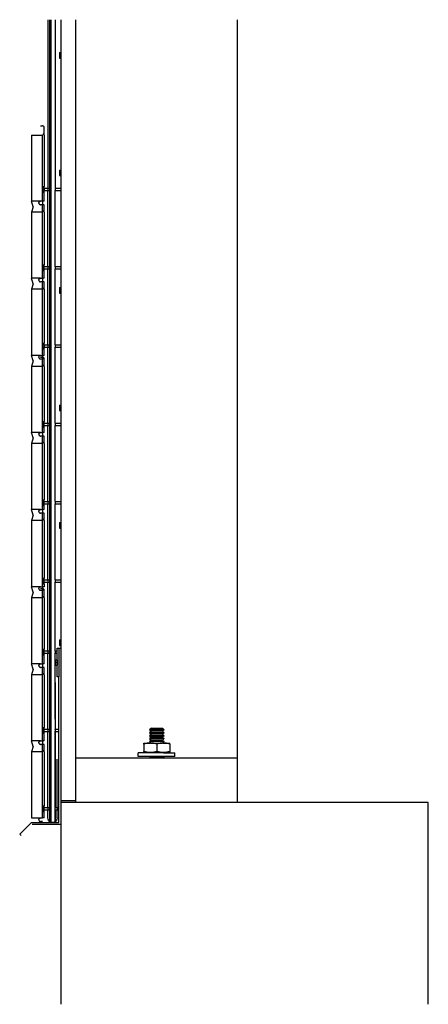
# Model space of a CAD drawing. Extents: x -1 to 12.9, y -16.6 to 16.9.
import ezdxf

# ---------------------------------------------------------------- set-up
doc = ezdxf.new("R2010")
doc.units = 0
doc.header["$MEASUREMENT"] = 0
doc.layers.get('0').update_dxf_attribs({"linetype": 'CONTINUOUS'})

msp = doc.modelspace()

# ---------------------------------------------------------------- linework, layer by layer
for p, q in [((-0.037, 16.893), (-0.037, 11.159)), ((0.025, 11.159), (0.025, 16.893)), ((0.056, 16.893), (0.056, -10.428)), ((0.213, 16.893), (0.213, 11.159)), ((0.4, 16.893), (0.4, 15.774)), ((0.9, 16.893), (0.9, -8.255)), ((6.4, 16.893), (6.4, -8.255)), ((0.353, 15.774), (0.4, 15.774)), ((0.353, 15.774), (0.353, 15.586)), ((0.4, 15.774), (0.4, 15.586)), ((0.353, 15.695), (0.353, 15.68)), ((0.353, 15.695), (0.353, 15.68)), ((0.353, 15.695), (0.353, 15.68)), ((0.353, 15.695), (0.353, 15.68)), ((0.353, 15.695), (0.353, 15.68)), ((0.353, 15.68), (0.353, 15.664)), ((0.353, 15.68), (0.353, 15.664)), ((0.353, 15.68), (0.353, 15.664)), ((0.353, 15.68), (0.353, 15.664)), ((0.353, 15.68), (0.353, 15.664)), ((0.353, 15.586), (0.4, 15.586)), ((0.4, 15.586), (0.4, 11.774)), ((-0.287, 13.277), (-0.225, 13.277)), ((-0.208, 13.275), (-0.225, 13.277)), ((-0.193, 13.268), (-0.208, 13.275)), ((-0.18, 13.258), (-0.193, 13.268)), ((-0.171, 13.245), (-0.18, 13.258)), ((-0.164, 13.23), (-0.171, 13.245)), ((-0.162, 13.214), (-0.164, 13.23)), ((-0.162, 12.964), (-0.162, 13.214)), ((-0.6, 12.964), (-0.6, 10.714)), ((-0.6, 12.964), (-0.225, 12.964)), ((-0.225, 10.714), (-0.225, 12.964)), ((-0.206, 13.008), (-0.162, 12.964)), ((-0.162, 12.964), (-0.162, 11.21)), ((0.353, 11.774), (0.4, 11.774)), ((0.353, 11.774), (0.353, 11.586)), ((0.4, 11.774), (0.4, 11.586)), ((0.353, 11.695), (0.353, 11.68)), ((0.353, 11.695), (0.353, 11.68)), ((0.353, 11.695), (0.353, 11.68)), ((0.353, 11.695), (0.353, 11.68)), ((0.353, 11.695), (0.353, 11.68)), ((0.353, 11.68), (0.353, 11.664)), ((0.353, 11.68), (0.353, 11.664)), ((0.353, 11.68), (0.353, 11.664)), ((0.353, 11.68), (0.353, 11.664)), ((0.353, 11.68), (0.353, 11.664)), ((0.353, 11.586), (0.4, 11.586)), ((0.4, 11.586), (0.4, 11.159)), ((-0.209, 11.21), (-0.162, 11.21)), ((-0.209, 11.022), (-0.209, 11.21)), ((-0.209, 11.131), (-0.209, 11.116)), ((-0.209, 11.131), (-0.209, 11.116)), ((-0.209, 11.131), (-0.209, 11.116)), ((-0.209, 11.116), (-0.209, 11.1)), ((-0.209, 11.116), (-0.209, 11.1)), ((-0.209, 11.116), (-0.209, 11.1)), ((-0.162, 11.159), (-0.162, 11.21)), ((-0.162, 11.159), (-0.037, 11.159)), ((-0.162, 11.159), (-0.162, 11.073)), ((-0.162, 11.073), (-0.037, 11.073)), ((-0.162, 11.022), (-0.162, 11.073)), ((-0.037, 11.159), (0.025, 11.159)), ((-0.037, 11.159), (-0.037, 11.073)), ((-0.037, 8.492), (-0.037, 11.073)), ((-0.037, 11.073), (0.025, 11.073)), ((0.025, 11.073), (0.025, 11.159)), ((0.025, 8.492), (0.025, 11.073)), ((0.213, 11.159), (0.4, 11.159)), ((0.213, 11.159), (0.213, 11.073)), ((0.213, 11.073), (0.4, 11.073)), ((0.213, 8.492), (0.213, 11.073)), ((0.4, 11.159), (0.4, 11.073)), ((0.4, 11.073), (0.4, 8.492)), ((-0.209, 11.022), (-0.162, 11.022)), ((-0.162, 10.714), (-0.162, 11.022)), ((-0.537, 10.527), (-0.6, 10.714)), ((-0.287, 10.714), (-0.6, 10.714)), ((-0.537, 10.527), (-0.6, 10.339)), ((-0.35, 10.652), (-0.348, 10.668)), ((-0.35, 10.652), (-0.348, 10.636)), ((-0.348, 10.668), (-0.341, 10.683)), ((-0.348, 10.636), (-0.341, 10.62)), ((-0.341, 10.683), (-0.331, 10.696)), ((-0.341, 10.62), (-0.331, 10.608)), ((-0.331, 10.696), (-0.318, 10.706)), ((-0.331, 10.608), (-0.318, 10.598)), ((-0.318, 10.706), (-0.303, 10.712)), ((-0.318, 10.598), (-0.303, 10.591)), ((-0.303, 10.712), (-0.287, 10.714)), ((-0.303, 10.591), (-0.287, 10.589)), ((-0.225, 10.714), (-0.287, 10.714)), ((-0.225, 10.589), (-0.287, 10.589)), ((-0.162, 10.714), (-0.225, 10.714)), ((-0.225, 10.714), (-0.225, 10.589)), ((-0.162, 10.589), (-0.225, 10.589)), ((-0.225, 10.339), (-0.225, 10.589)), ((-0.162, 10.339), (-0.162, 10.589)), ((-0.6, 10.339), (-0.6, 8.089)), ((-0.225, 10.339), (-0.6, 10.339)), ((-0.225, 8.089), (-0.225, 10.339)), ((-0.206, 10.383), (-0.162, 10.339)), ((-0.162, 10.339), (-0.162, 8.543)), ((-0.209, 8.543), (-0.162, 8.543)), ((-0.209, 8.355), (-0.209, 8.543)), ((-0.209, 8.465), (-0.209, 8.449)), ((-0.209, 8.465), (-0.209, 8.449)), ((-0.209, 8.465), (-0.209, 8.449)), ((-0.209, 8.449), (-0.209, 8.434)), ((-0.209, 8.449), (-0.209, 8.434)), ((-0.209, 8.449), (-0.209, 8.434)), ((-0.162, 8.492), (-0.162, 8.543)), ((-0.162, 8.492), (-0.037, 8.492)), ((-0.162, 8.406), (-0.162, 8.492)), ((-0.162, 8.406), (-0.037, 8.406)), ((-0.162, 8.355), (-0.162, 8.406)), ((-0.037, 8.492), (0.025, 8.492)), ((-0.037, 8.492), (-0.037, 8.406)), ((-0.037, 5.826), (-0.037, 8.406)), ((-0.037, 8.406), (0.025, 8.406)), ((0.025, 8.406), (0.025, 8.492)), ((0.025, 5.826), (0.025, 8.406)), ((0.213, 8.492), (0.4, 8.492)), ((0.213, 8.492), (0.213, 8.406)), ((0.213, 8.406), (0.4, 8.406)), ((0.213, 5.826), (0.213, 8.406)), ((0.4, 8.492), (0.4, 8.406)), ((0.4, 8.406), (0.4, 7.774)), ((-0.537, 7.902), (-0.6, 8.089)), ((-0.287, 8.089), (-0.6, 8.089)), ((-0.348, 8.043), (-0.341, 8.058)), ((-0.341, 8.058), (-0.331, 8.071)), ((-0.331, 8.071), (-0.318, 8.081)), ((-0.318, 8.081), (-0.303, 8.087)), ((-0.303, 8.087), (-0.287, 8.089)), ((-0.287, 8.089), (-0.225, 8.089)), ((-0.162, 8.089), (-0.225, 8.089)), ((-0.225, 8.089), (-0.225, 7.964)), ((-0.209, 8.355), (-0.162, 8.355)), ((-0.162, 8.089), (-0.162, 8.355)), ((-0.537, 7.902), (-0.6, 7.714)), ((-0.6, 7.714), (-0.6, 5.464)), ((-0.225, 7.714), (-0.6, 7.714)), ((-0.35, 8.027), (-0.348, 8.043)), ((-0.35, 8.027), (-0.348, 8.011)), ((-0.348, 8.011), (-0.341, 7.995)), ((-0.341, 7.995), (-0.331, 7.983)), ((-0.331, 7.983), (-0.318, 7.973)), ((-0.318, 7.973), (-0.303, 7.966)), ((-0.303, 7.966), (-0.287, 7.964)), ((-0.225, 7.964), (-0.287, 7.964)), ((-0.162, 7.964), (-0.225, 7.964)), ((-0.225, 7.714), (-0.225, 7.964)), ((-0.225, 5.464), (-0.225, 7.714)), ((-0.206, 7.758), (-0.162, 7.714)), ((-0.162, 7.714), (-0.162, 7.964)), ((-0.162, 7.714), (-0.162, 5.876)), ((0.353, 7.774), (0.4, 7.774)), ((0.353, 7.774), (0.353, 7.586)), ((0.4, 7.774), (0.4, 7.586)), ((0.353, 7.695), (0.353, 7.68)), ((0.353, 7.695), (0.353, 7.68)), ((0.353, 7.695), (0.353, 7.68)), ((0.353, 7.695), (0.353, 7.68)), ((0.353, 7.695), (0.353, 7.68)), ((0.353, 7.68), (0.353, 7.664)), ((0.353, 7.68), (0.353, 7.664)), ((0.353, 7.68), (0.353, 7.664)), ((0.353, 7.68), (0.353, 7.664)), ((0.353, 7.68), (0.353, 7.664)), ((0.353, 7.586), (0.4, 7.586)), ((0.4, 7.586), (0.4, 5.826)), ((-0.209, 5.876), (-0.162, 5.876)), ((-0.209, 5.689), (-0.209, 5.876)), ((-0.209, 5.798), (-0.209, 5.782)), ((-0.209, 5.798), (-0.209, 5.782)), ((-0.209, 5.798), (-0.209, 5.782)), ((-0.209, 5.782), (-0.209, 5.767)), ((-0.209, 5.782), (-0.209, 5.767)), ((-0.209, 5.782), (-0.209, 5.767)), ((-0.162, 5.826), (-0.162, 5.876)), ((-0.162, 5.826), (-0.037, 5.826)), ((-0.162, 5.826), (-0.162, 5.739)), ((-0.162, 5.739), (-0.037, 5.739)), ((-0.162, 5.689), (-0.162, 5.739)), ((-0.037, 5.826), (0.025, 5.826)), ((-0.037, 5.826), (-0.037, 5.739)), ((-0.037, 3.159), (-0.037, 5.739)), ((-0.037, 5.739), (0.025, 5.739)), ((0.025, 5.739), (0.025, 5.826)), ((0.025, 3.159), (0.025, 5.739)), ((0.213, 5.826), (0.4, 5.826)), ((0.213, 5.826), (0.213, 5.739)), ((0.213, 5.739), (0.4, 5.739)), ((0.213, 3.159), (0.213, 5.739)), ((0.4, 5.826), (0.4, 5.739)), ((0.4, 5.739), (0.4, 3.774)), ((-0.537, 5.277), (-0.6, 5.464)), ((-0.287, 5.464), (-0.6, 5.464)), ((-0.35, 5.402), (-0.348, 5.418)), ((-0.35, 5.402), (-0.348, 5.386)), ((-0.348, 5.418), (-0.341, 5.433)), ((-0.348, 5.386), (-0.341, 5.37)), ((-0.341, 5.433), (-0.331, 5.446)), ((-0.341, 5.37), (-0.331, 5.358)), ((-0.331, 5.446), (-0.318, 5.456)), ((-0.318, 5.456), (-0.303, 5.462)), ((-0.303, 5.462), (-0.287, 5.464)), ((-0.287, 5.464), (-0.225, 5.464)), ((-0.287, 5.402), (-0.225, 5.402)), ((-0.162, 5.464), (-0.225, 5.464)), ((-0.225, 5.464), (-0.225, 5.402)), ((-0.208, 5.4), (-0.225, 5.402)), ((-0.225, 5.402), (-0.225, 5.339)), ((-0.209, 5.689), (-0.162, 5.689)), ((-0.193, 5.393), (-0.208, 5.4)), ((-0.18, 5.383), (-0.193, 5.393)), ((-0.171, 5.37), (-0.18, 5.383)), ((-0.164, 5.355), (-0.171, 5.37)), ((-0.162, 5.464), (-0.162, 5.689)), ((-0.537, 5.277), (-0.6, 5.089)), ((-0.225, 5.089), (-0.6, 5.089)), ((-0.6, 5.089), (-0.6, 2.839)), ((-0.331, 5.358), (-0.318, 5.348)), ((-0.318, 5.348), (-0.303, 5.341)), ((-0.303, 5.341), (-0.287, 5.339)), ((-0.225, 5.339), (-0.287, 5.339)), ((-0.225, 5.089), (-0.225, 5.339)), ((-0.225, 2.839), (-0.225, 5.089)), ((-0.206, 5.133), (-0.162, 5.089)), ((-0.162, 5.339), (-0.164, 5.355)), ((-0.162, 5.089), (-0.162, 5.339)), ((-0.162, 5.089), (-0.162, 3.21)), ((0.353, 3.774), (0.4, 3.774)), ((0.353, 3.774), (0.353, 3.586)), ((0.353, 3.695), (0.353, 3.68)), ((0.353, 3.695), (0.353, 3.68)), ((0.353, 3.695), (0.353, 3.68)), ((0.353, 3.695), (0.353, 3.68)), ((0.353, 3.695), (0.353, 3.68)), ((0.4, 3.774), (0.4, 3.586)), ((0.353, 3.68), (0.353, 3.664)), ((0.353, 3.68), (0.353, 3.664)), ((0.353, 3.68), (0.353, 3.664)), ((0.353, 3.68), (0.353, 3.664)), ((0.353, 3.68), (0.353, 3.664)), ((0.353, 3.586), (0.4, 3.586)), ((0.4, 3.586), (0.4, 3.159)), ((-0.209, 3.21), (-0.162, 3.21)), ((-0.209, 3.022), (-0.209, 3.21)), ((-0.209, 3.131), (-0.209, 3.116)), ((-0.209, 3.131), (-0.209, 3.116)), ((-0.209, 3.131), (-0.209, 3.116)), ((-0.209, 3.131), (-0.209, 3.116)), ((-0.209, 3.131), (-0.209, 3.116)), ((-0.209, 3.116), (-0.209, 3.1)), ((-0.209, 3.116), (-0.209, 3.1)), ((-0.209, 3.116), (-0.209, 3.1)), ((-0.209, 3.116), (-0.209, 3.1)), ((-0.209, 3.116), (-0.209, 3.1)), ((-0.209, 3.022), (-0.162, 3.022)), ((-0.162, 3.159), (-0.162, 3.21)), ((-0.162, 3.159), (-0.037, 3.159)), ((-0.162, 3.073), (-0.162, 3.159)), ((-0.162, 3.073), (-0.037, 3.073)), ((-0.162, 3.022), (-0.162, 3.073)), ((-0.162, 2.839), (-0.162, 3.022)), ((-0.037, 3.159), (0.025, 3.159)), ((-0.037, 3.159), (-0.037, 3.073)), ((-0.037, 0.492), (-0.037, 3.073)), ((-0.037, 3.073), (0.025, 3.073)), ((0.025, 3.073), (0.025, 3.159)), ((0.025, 0.492), (0.025, 3.073)), ((0.213, 3.159), (0.4, 3.159)), ((0.213, 3.159), (0.213, 3.073)), ((0.213, 3.073), (0.4, 3.073)), ((0.213, 0.492), (0.213, 3.073)), ((0.4, 3.159), (0.4, 3.073)), ((0.4, 3.073), (0.4, 0.492)), ((-0.537, 2.652), (-0.6, 2.839)), ((-0.287, 2.839), (-0.6, 2.839)), ((-0.35, 2.777), (-0.348, 2.793)), ((-0.35, 2.777), (-0.348, 2.761)), ((-0.348, 2.793), (-0.341, 2.808)), ((-0.348, 2.761), (-0.341, 2.745)), ((-0.341, 2.808), (-0.331, 2.821)), ((-0.341, 2.745), (-0.331, 2.733)), ((-0.331, 2.821), (-0.318, 2.831)), ((-0.331, 2.733), (-0.318, 2.723)), ((-0.318, 2.831), (-0.303, 2.837)), ((-0.318, 2.723), (-0.303, 2.716)), ((-0.303, 2.837), (-0.287, 2.839)), ((-0.303, 2.716), (-0.287, 2.714)), ((-0.287, 2.839), (-0.225, 2.839)), ((-0.225, 2.714), (-0.287, 2.714)), ((-0.162, 2.839), (-0.225, 2.839)), ((-0.225, 2.839), (-0.225, 2.714)), ((-0.162, 2.714), (-0.225, 2.714)), ((-0.225, 2.464), (-0.225, 2.714)), ((-0.162, 2.464), (-0.162, 2.714)), ((-0.537, 2.652), (-0.6, 2.464)), ((-0.6, 2.464), (-0.6, 0.214)), ((-0.225, 2.464), (-0.6, 2.464)), ((-0.225, 0.214), (-0.225, 2.464)), ((-0.206, 2.508), (-0.162, 2.464)), ((-0.162, 2.464), (-0.162, 0.543)), ((-0.209, 0.543), (-0.162, 0.543)), ((-0.209, 0.355), (-0.209, 0.543)), ((-0.209, 0.465), (-0.209, 0.449)), ((-0.209, 0.465), (-0.209, 0.449)), ((-0.209, 0.465), (-0.209, 0.449)), ((-0.209, 0.465), (-0.209, 0.449)), ((-0.209, 0.465), (-0.209, 0.449)), ((-0.209, 0.449), (-0.209, 0.434)), ((-0.209, 0.449), (-0.209, 0.434)), ((-0.209, 0.449), (-0.209, 0.434)), ((-0.209, 0.449), (-0.209, 0.434)), ((-0.209, 0.449), (-0.209, 0.434)), ((-0.209, 0.355), (-0.162, 0.355)), ((-0.162, 0.492), (-0.162, 0.543)), ((-0.162, 0.492), (-0.037, 0.492)), ((-0.162, 0.406), (-0.162, 0.492)), ((-0.162, 0.406), (-0.037, 0.406)), ((-0.162, 0.355), (-0.162, 0.406)), ((-0.162, 0.214), (-0.162, 0.355)), ((-0.037, 0.492), (0.025, 0.492)), ((-0.037, 0.492), (-0.037, 0.406)), ((-0.037, -2.174), (-0.037, 0.406)), ((-0.037, 0.406), (0.025, 0.406)), ((0.025, 0.406), (0.025, 0.492)), ((0.025, -2.174), (0.025, 0.406)), ((0.213, 0.492), (0.4, 0.492)), ((0.213, 0.492), (0.213, 0.406)), ((0.213, 0.406), (0.4, 0.406)), ((0.213, -2.174), (0.213, 0.406)), ((0.4, 0.492), (0.4, 0.406)), ((0.4, 0.406), (0.4, -0.226)), ((-0.537, 0.027), (-0.6, 0.214)), ((-0.287, 0.214), (-0.6, 0.214)), ((-0.537, 0.027), (-0.6, -0.161)), ((-0.35, 0.152), (-0.348, 0.168)), ((-0.35, 0.152), (-0.348, 0.136)), ((-0.348, 0.168), (-0.341, 0.183)), ((-0.348, 0.136), (-0.341, 0.12)), ((-0.341, 0.183), (-0.331, 0.196)), ((-0.341, 0.12), (-0.331, 0.108)), ((-0.331, 0.196), (-0.318, 0.206)), ((-0.331, 0.108), (-0.318, 0.098)), ((-0.318, 0.206), (-0.303, 0.212)), ((-0.318, 0.098), (-0.303, 0.091)), ((-0.303, 0.212), (-0.287, 0.214)), ((-0.303, 0.091), (-0.287, 0.089)), ((-0.287, 0.214), (-0.225, 0.214)), ((-0.225, 0.089), (-0.287, 0.089)), ((-0.162, 0.214), (-0.225, 0.214)), ((-0.225, 0.214), (-0.225, 0.089)), ((-0.162, 0.089), (-0.225, 0.089)), ((-0.225, -0.161), (-0.225, 0.089)), ((-0.162, -0.161), (-0.162, 0.089)), ((-0.6, -0.161), (-0.6, -2.411)), ((-0.225, -0.161), (-0.6, -0.161)), ((-0.225, -2.411), (-0.225, -0.161)), ((-0.206, -0.117), (-0.162, -0.161)), ((-0.162, -0.161), (-0.162, -2.124)), ((0.353, -0.226), (0.4, -0.226)), ((0.353, -0.226), (0.353, -0.414)), ((0.353, -0.305), (0.353, -0.32)), ((0.353, -0.305), (0.353, -0.32)), ((0.353, -0.305), (0.353, -0.32)), ((0.353, -0.305), (0.353, -0.32)), ((0.353, -0.305), (0.353, -0.32)), ((0.353, -0.32), (0.353, -0.336)), ((0.353, -0.32), (0.353, -0.336)), ((0.353, -0.32), (0.353, -0.336)), ((0.353, -0.32), (0.353, -0.336)), ((0.353, -0.32), (0.353, -0.336)), ((0.4, -0.226), (0.4, -0.414)), ((0.353, -0.414), (0.4, -0.414)), ((0.4, -0.414), (0.4, -2.174)), ((-0.209, -2.124), (-0.162, -2.124)), ((-0.209, -2.311), (-0.209, -2.124)), ((-0.209, -2.202), (-0.209, -2.218)), ((-0.209, -2.202), (-0.209, -2.218)), ((-0.209, -2.202), (-0.209, -2.218)), ((-0.209, -2.202), (-0.209, -2.218)), ((-0.209, -2.202), (-0.209, -2.218)), ((-0.209, -2.218), (-0.209, -2.233)), ((-0.209, -2.218), (-0.209, -2.233)), ((-0.209, -2.218), (-0.209, -2.233)), ((-0.209, -2.218), (-0.209, -2.233)), ((-0.209, -2.218), (-0.209, -2.233)), ((-0.209, -2.311), (-0.162, -2.311)), ((-0.162, -2.174), (-0.162, -2.124)), ((-0.162, -2.174), (-0.037, -2.174)), ((-0.162, -2.261), (-0.162, -2.174)), ((-0.162, -2.261), (-0.037, -2.261)), ((-0.162, -2.311), (-0.162, -2.261)), ((-0.162, -2.311), (-0.162, -2.411)), ((-0.037, -2.174), (0.025, -2.174)), ((-0.037, -2.174), (-0.037, -2.261)), ((-0.037, -4.591), (-0.037, -2.261)), ((-0.037, -2.261), (0.025, -2.261)), ((0.025, -2.261), (0.025, -2.174)), ((0.025, -4.591), (0.025, -2.261)), ((0.213, -2.174), (0.4, -2.174)), ((0.213, -2.174), (0.213, -2.261)), ((0.213, -2.261), (0.4, -2.261)), ((0.213, -4.591), (0.213, -2.261)), ((0.4, -2.174), (0.4, -2.261)), ((0.4, -2.261), (0.4, -4.226)), ((-0.537, -2.598), (-0.6, -2.411)), ((-0.287, -2.411), (-0.6, -2.411)), ((-0.537, -2.598), (-0.6, -2.786)), ((-0.35, -2.473), (-0.348, -2.457)), ((-0.35, -2.473), (-0.348, -2.489)), ((-0.348, -2.457), (-0.341, -2.442)), ((-0.348, -2.489), (-0.341, -2.505)), ((-0.341, -2.442), (-0.331, -2.429)), ((-0.341, -2.505), (-0.331, -2.517)), ((-0.331, -2.429), (-0.318, -2.419)), ((-0.331, -2.517), (-0.318, -2.527)), ((-0.318, -2.419), (-0.303, -2.413)), ((-0.318, -2.527), (-0.303, -2.534)), ((-0.303, -2.413), (-0.287, -2.411)), ((-0.303, -2.534), (-0.287, -2.536)), ((-0.287, -2.411), (-0.225, -2.411)), ((-0.287, -2.473), (-0.225, -2.473)), ((-0.225, -2.536), (-0.287, -2.536)), ((-0.162, -2.411), (-0.225, -2.411)), ((-0.225, -2.411), (-0.225, -2.473)), ((-0.208, -2.475), (-0.225, -2.473)), ((-0.225, -2.473), (-0.225, -2.536)), ((-0.225, -2.786), (-0.225, -2.536)), ((-0.193, -2.482), (-0.208, -2.475)), ((-0.18, -2.492), (-0.193, -2.482)), ((-0.171, -2.505), (-0.18, -2.492)), ((-0.164, -2.52), (-0.171, -2.505)), ((-0.162, -2.536), (-0.164, -2.52)), ((-0.162, -2.786), (-0.162, -2.536)), ((-0.6, -2.786), (-0.6, -5.036)), ((-0.225, -2.786), (-0.6, -2.786)), ((-0.225, -5.036), (-0.225, -2.786)), ((-0.206, -2.742), (-0.162, -2.786)), ((-0.162, -2.786), (-0.162, -4.54)), ((0.353, -4.226), (0.4, -4.226)), ((0.353, -4.226), (0.353, -4.414)), ((0.353, -4.305), (0.353, -4.32)), ((0.353, -4.305), (0.353, -4.32)), ((0.353, -4.305), (0.353, -4.32)), ((0.353, -4.305), (0.353, -4.32)), ((0.353, -4.305), (0.353, -4.32)), ((0.353, -4.32), (0.353, -4.336)), ((0.353, -4.32), (0.353, -4.336)), ((0.353, -4.32), (0.353, -4.336)), ((0.353, -4.32), (0.353, -4.336)), ((0.353, -4.32), (0.353, -4.336)), ((0.4, -4.226), (0.4, -4.414)), ((-0.209, -4.54), (-0.162, -4.54)), ((-0.209, -4.728), (-0.209, -4.54)), ((-0.209, -4.619), (-0.209, -4.634)), ((-0.209, -4.619), (-0.209, -4.634)), ((-0.209, -4.619), (-0.209, -4.634)), ((-0.209, -4.619), (-0.209, -4.634)), ((-0.209, -4.634), (-0.209, -4.65)), ((-0.209, -4.634), (-0.209, -4.65)), ((-0.209, -4.634), (-0.209, -4.65)), ((-0.209, -4.634), (-0.209, -4.65)), ((-0.162, -4.591), (-0.162, -4.54)), ((-0.162, -4.591), (-0.037, -4.591)), ((-0.162, -4.677), (-0.162, -4.591)), ((-0.162, -4.677), (-0.037, -4.677)), ((-0.162, -4.728), (-0.162, -4.677)), ((-0.037, -4.591), (0.025, -4.591)), ((-0.037, -4.591), (-0.037, -4.677)), ((-0.037, -7.258), (-0.037, -4.677)), ((-0.037, -4.677), (0.025, -4.677)), ((0.025, -4.677), (0.025, -4.591)), ((0.025, -7.258), (0.025, -4.677)), ((0.213, -4.591), (0.275, -4.591)), ((0.213, -4.604), (0.213, -4.591)), ((0.213, -4.604), (0.213, -4.664)), ((0.213, -4.677), (0.213, -4.664)), ((0.213, -4.677), (0.275, -4.677)), ((0.213, -5.248), (0.213, -4.677)), ((0.275, -4.505), (0.338, -4.505)), ((0.275, -4.591), (0.275, -4.505)), ((0.275, -4.677), (0.275, -4.591)), ((0.275, -4.898), (0.275, -4.677)), ((0.338, -4.505), (0.338, -5.479)), ((0.338, -4.505), (0.4, -4.505)), ((0.353, -4.414), (0.4, -4.414)), ((0.4, -4.414), (0.4, -4.505)), ((0.4, -4.505), (0.4, -9.692)), ((-0.209, -4.728), (-0.162, -4.728)), ((-0.162, -5.036), (-0.162, -4.728)), ((0.228, -4.898), (0.275, -4.898)), ((0.228, -5.085), (0.228, -4.898)), ((0.228, -4.976), (0.228, -4.992)), ((0.228, -4.976), (0.228, -4.992)), ((0.228, -4.976), (0.228, -4.992)), ((0.228, -4.976), (0.228, -4.992)), ((0.228, -4.976), (0.228, -4.992)), ((0.228, -4.976), (0.228, -4.992)), ((0.228, -4.976), (0.228, -4.992)), ((0.228, -4.976), (0.228, -4.992)), ((0.228, -4.976), (0.228, -4.992)), ((0.228, -4.976), (0.228, -4.992)), ((0.228, -4.976), (0.228, -4.992)), ((0.228, -4.976), (0.228, -4.992)), ((0.228, -4.976), (0.228, -4.992)), ((0.228, -4.976), (0.228, -4.992)), ((0.228, -4.976), (0.228, -4.992)), ((0.228, -4.976), (0.228, -4.992)), ((0.228, -4.976), (0.228, -4.992)), ((0.228, -4.976), (0.228, -4.992)), ((0.228, -4.992), (0.228, -5.007)), ((0.228, -4.992), (0.228, -5.007)), ((0.228, -4.992), (0.228, -5.007)), ((0.228, -4.992), (0.228, -5.007)), ((0.228, -4.992), (0.228, -5.007)), ((0.228, -4.992), (0.228, -5.007)), ((0.228, -4.992), (0.228, -5.007)), ((0.228, -4.992), (0.228, -5.007)), ((0.228, -4.992), (0.228, -5.007)), ((0.228, -4.992), (0.228, -5.007)), ((0.228, -4.992), (0.228, -5.007)), ((0.228, -4.992), (0.228, -5.007)), ((0.228, -4.992), (0.228, -5.007)), ((0.228, -4.992), (0.228, -5.007)), ((0.228, -4.992), (0.228, -5.007)), ((0.228, -4.992), (0.228, -5.007)), ((0.228, -4.992), (0.228, -5.007)), ((0.228, -4.992), (0.228, -5.007)), ((0.275, -4.898), (0.275, -5.085)), ((-0.537, -5.223), (-0.6, -5.036)), ((-0.287, -5.036), (-0.6, -5.036)), ((-0.537, -5.223), (-0.6, -5.411)), ((-0.35, -5.098), (-0.348, -5.082)), ((-0.35, -5.098), (-0.348, -5.114)), ((-0.348, -5.082), (-0.341, -5.067)), ((-0.348, -5.114), (-0.341, -5.13)), ((-0.341, -5.067), (-0.331, -5.054)), ((-0.341, -5.13), (-0.331, -5.142)), ((-0.331, -5.054), (-0.318, -5.044)), ((-0.331, -5.142), (-0.318, -5.152)), ((-0.318, -5.044), (-0.303, -5.038)), ((-0.318, -5.152), (-0.303, -5.159)), ((-0.303, -5.038), (-0.287, -5.036)), ((-0.303, -5.159), (-0.287, -5.161)), ((-0.287, -5.036), (-0.225, -5.036)), ((-0.225, -5.161), (-0.287, -5.161)), ((-0.162, -5.036), (-0.225, -5.036)), ((-0.225, -5.036), (-0.225, -5.161)), ((-0.162, -5.161), (-0.225, -5.161)), ((-0.225, -5.411), (-0.225, -5.161)), ((-0.162, -5.411), (-0.162, -5.161)), ((0.213, -5.25), (0.213, -5.248)), ((0.213, -5.256), (0.213, -5.25)), ((0.213, -5.306), (0.213, -5.256)), ((0.213, -5.329), (0.213, -5.306)), ((0.213, -5.663), (0.213, -5.329)), ((0.228, -5.085), (0.275, -5.085)), ((0.275, -5.479), (0.275, -5.085)), ((-0.6, -5.411), (-0.6, -7.661)), ((-0.225, -5.411), (-0.6, -5.411)), ((-0.225, -7.661), (-0.225, -5.411)), ((-0.206, -5.367), (-0.162, -5.411)), ((-0.162, -5.411), (-0.162, -7.207)), ((0.213, -5.676), (0.213, -5.663)), ((0.213, -5.686), (0.213, -5.676)), ((0.213, -5.676), (0.213, -7.258)), ((0.213, -5.688), (0.213, -5.686)), ((0.213, -5.689), (0.213, -5.686)), ((0.213, -5.689), (0.213, -5.688)), ((0.213, -5.697), (0.213, -5.689)), ((0.213, -5.699), (0.213, -5.697)), ((0.338, -5.479), (0.275, -5.479)), ((0.338, -7.258), (0.338, -5.479)), ((0.213, -5.702), (0.213, -5.699)), ((0.213, -5.706), (0.213, -5.702)), ((0.213, -5.708), (0.213, -5.706)), ((0.213, -5.71), (0.213, -5.708)), ((0.213, -5.712), (0.213, -5.71)), ((0.213, -5.716), (0.213, -5.712)), ((0.213, -5.723), (0.213, -5.716)), ((0.213, -5.729), (0.213, -5.723)), ((0.213, -5.735), (0.213, -5.729)), ((0.213, -5.744), (0.213, -5.735)), ((0.213, -5.749), (0.213, -5.744)), ((0.213, -5.751), (0.213, -5.749)), ((0.213, -5.755), (0.213, -5.751)), ((0.213, -5.758), (0.213, -5.755)), ((0.213, -5.764), (0.213, -5.758)), ((0.213, -5.767), (0.213, -5.764)), ((0.213, -5.772), (0.213, -5.767)), ((0.213, -5.775), (0.213, -5.772)), ((0.213, -5.782), (0.213, -5.775)), ((0.213, -5.784), (0.213, -5.782)), ((0.213, -5.788), (0.213, -5.784)), ((0.213, -5.79), (0.213, -5.788)), ((0.213, -5.793), (0.213, -5.79)), ((0.213, -5.794), (0.213, -5.793)), ((0.213, -5.8), (0.213, -5.794)), ((0.213, -5.802), (0.213, -5.8)), ((0.213, -5.806), (0.213, -5.802)), ((0.213, -5.806), (0.213, -5.809)), ((0.213, -5.815), (0.213, -5.809)), ((0.213, -5.817), (0.213, -5.815)), ((0.213, -5.819), (0.213, -5.817)), ((0.213, -5.824), (0.213, -5.819)), ((0.213, -5.825), (0.213, -5.824)), ((0.213, -5.828), (0.213, -5.825)), ((0.213, -5.832), (0.213, -5.828)), ((0.213, -5.835), (0.213, -5.832)), ((0.213, -5.836), (0.213, -5.835)), ((0.213, -5.838), (0.213, -5.836)), ((0.213, -5.839), (0.213, -5.838)), ((0.213, -5.844), (0.213, -5.839)), ((0.213, -5.845), (0.213, -5.844)), ((0.213, -5.851), (0.213, -5.845)), ((0.213, -5.855), (0.213, -5.851)), ((0.213, -5.857), (0.213, -5.855)), ((0.213, -5.858), (0.213, -5.857)), ((0.213, -5.859), (0.213, -5.858)), ((0.213, -5.865), (0.213, -5.859)), ((0.213, -5.868), (0.213, -5.865)), ((0.213, -5.87), (0.213, -5.868)), ((0.213, -5.878), (0.213, -5.87)), ((0.213, -5.879), (0.213, -5.878)), ((0.213, -5.881), (0.213, -5.879)), ((0.213, -5.89), (0.213, -5.881)), ((0.213, -5.895), (0.213, -5.89)), ((0.213, -5.898), (0.213, -5.895)), ((0.213, -5.899), (0.213, -5.898)), ((0.213, -5.9), (0.213, -5.899)), ((0.213, -5.903), (0.213, -5.9)), ((0.213, -5.905), (0.213, -5.903)), ((0.213, -5.908), (0.213, -5.905)), ((0.213, -5.912), (0.213, -5.908)), ((0.213, -5.913), (0.213, -5.912)), ((0.213, -5.917), (0.213, -5.913)), ((0.213, -5.918), (0.213, -5.917)), ((0.213, -5.921), (0.213, -5.918)), ((0.213, -5.923), (0.213, -5.921)), ((0.213, -5.926), (0.213, -5.923)), ((0.213, -5.928), (0.213, -5.926)), ((0.213, -5.931), (0.213, -5.928)), ((0.213, -5.933), (0.213, -5.931)), ((0.213, -5.935), (0.213, -5.933)), ((0.213, -5.938), (0.213, -5.935)), ((0.213, -5.941), (0.213, -5.938)), ((0.213, -5.945), (0.213, -5.941)), ((0.213, -5.959), (0.213, -5.945)), ((0.213, -5.962), (0.213, -5.959)), ((0.213, -5.965), (0.213, -5.962)), ((0.213, -5.969), (0.213, -5.965)), ((0.213, -5.971), (0.213, -5.969)), ((0.213, -5.973), (0.213, -5.971)), ((0.213, -5.974), (0.213, -5.973)), ((0.213, -5.977), (0.213, -5.974)), ((0.213, -5.979), (0.213, -5.977)), ((0.213, -5.981), (0.213, -5.979)), ((0.213, -5.982), (0.213, -5.981)), ((0.213, -5.984), (0.213, -5.982)), ((0.213, -5.988), (0.213, -5.984)), ((0.213, -5.991), (0.213, -5.988)), ((0.213, -5.992), (0.213, -5.991)), ((0.213, -5.997), (0.213, -5.992)), ((0.213, -6.002), (0.213, -5.997)), ((0.213, -6.004), (0.213, -6.002)), ((0.213, -6.008), (0.213, -6.004)), ((0.213, -6.009), (0.213, -6.008)), ((0.213, -6.012), (0.213, -6.009)), ((0.213, -6.016), (0.213, -6.012)), ((0.213, -6.018), (0.213, -6.016)), ((0.213, -6.021), (0.213, -6.018)), ((0.213, -6.031), (0.213, -6.021)), ((0.213, -6.033), (0.213, -6.031)), ((0.213, -6.036), (0.213, -6.033)), ((0.213, -6.038), (0.213, -6.036)), ((0.213, -6.04), (0.213, -6.038)), ((0.213, -6.041), (0.213, -6.04)), ((0.213, -6.047), (0.213, -6.041)), ((0.213, -6.048), (0.213, -6.047)), ((0.213, -6.05), (0.213, -6.048)), ((0.213, -6.053), (0.213, -6.05)), ((0.213, -6.057), (0.213, -6.053)), ((0.213, -6.059), (0.213, -6.057)), ((0.213, -6.063), (0.213, -6.059)), ((0.213, -6.067), (0.213, -6.063)), ((0.213, -6.072), (0.213, -6.067)), ((0.213, -6.074), (0.213, -6.072)), ((0.213, -6.076), (0.213, -6.074)), ((0.213, -6.081), (0.213, -6.076)), ((0.213, -6.088), (0.213, -6.081)), ((0.213, -6.094), (0.213, -6.088)), ((0.213, -6.096), (0.213, -6.094)), ((0.213, -6.098), (0.213, -6.096)), ((0.213, -6.1), (0.213, -6.098)), ((0.213, -6.101), (0.213, -6.1)), ((0.213, -6.106), (0.213, -6.101)), ((0.213, -6.107), (0.213, -6.106)), ((0.213, -6.108), (0.213, -6.107)), ((0.213, -6.11), (0.213, -6.108)), ((0.213, -6.113), (0.213, -6.11)), ((0.213, -6.121), (0.213, -6.113)), ((0.213, -6.125), (0.213, -6.121)), ((0.213, -6.131), (0.213, -6.125)), ((0.213, -6.132), (0.213, -6.131)), ((0.213, -6.137), (0.213, -6.132)), ((0.213, -6.139), (0.213, -6.137)), ((0.213, -6.145), (0.213, -6.139)), ((0.213, -6.146), (0.213, -6.145)), ((0.213, -6.15), (0.213, -6.146)), ((0.213, -6.15), (0.213, -6.163)), ((0.213, -6.177), (0.213, -6.163)), ((0.213, -6.183), (0.213, -6.177)), ((0.213, -6.187), (0.213, -6.183)), ((0.213, -6.196), (0.213, -6.187)), ((0.213, -6.203), (0.213, -6.196)), ((0.213, -6.206), (0.213, -6.203)), ((0.213, -6.213), (0.213, -6.206)), ((0.213, -6.215), (0.213, -6.213)), ((0.213, -6.22), (0.213, -6.215)), ((0.213, -6.228), (0.213, -6.22)), ((0.213, -6.232), (0.213, -6.228)), ((0.213, -6.258), (0.213, -6.232)), ((0.213, -6.259), (0.213, -6.258)), ((0.213, -6.271), (0.213, -6.259)), ((0.213, -6.281), (0.213, -6.271)), ((0.213, -6.282), (0.213, -6.281)), ((0.213, -6.285), (0.213, -6.282)), ((0.213, -6.296), (0.213, -6.285)), ((0.213, -6.301), (0.213, -6.296)), ((0.213, -6.334), (0.213, -6.301)), ((0.213, -6.357), (0.213, -6.334)), ((0.213, -6.359), (0.213, -6.357)), ((0.213, -6.375), (0.213, -6.359)), ((0.213, -6.377), (0.213, -6.375)), ((0.213, -6.391), (0.213, -6.377)), ((0.213, -6.395), (0.213, -6.391)), ((0.213, -6.41), (0.213, -6.395)), ((0.213, -6.417), (0.213, -6.41)), ((0.213, -6.42), (0.213, -6.417)), ((0.213, -6.433), (0.213, -6.42)), ((0.213, -6.441), (0.213, -6.433)), ((0.213, -6.442), (0.213, -6.441)), ((0.213, -6.47), (0.213, -6.442)), ((0.213, -6.48), (0.213, -6.47)), ((0.213, -6.505), (0.213, -6.48)), ((0.213, -6.518), (0.213, -6.505)), ((0.213, -6.518), (0.213, -6.522)), ((0.213, -6.526), (0.213, -6.522)), ((0.213, -6.54), (0.213, -6.526)), ((0.213, -6.541), (0.213, -6.54)), ((0.213, -6.549), (0.213, -6.541)), ((0.213, -6.555), (0.213, -6.549)), ((0.213, -6.563), (0.213, -6.555)), ((0.213, -6.566), (0.213, -6.563)), ((0.213, -6.576), (0.213, -6.566)), ((0.213, -6.579), (0.213, -6.576)), ((0.213, -6.588), (0.213, -6.579)), ((0.213, -6.599), (0.213, -6.588)), ((0.213, -6.626), (0.213, -6.599)), ((0.213, -6.635), (0.213, -6.626)), ((0.213, -6.639), (0.213, -6.635)), ((0.213, -6.65), (0.213, -6.639)), ((0.213, -6.651), (0.213, -6.65)), ((0.213, -6.687), (0.213, -6.651)), ((0.213, -6.704), (0.213, -6.687)), ((0.213, -6.71), (0.213, -6.704)), ((0.213, -6.712), (0.213, -6.71)), ((0.213, -6.719), (0.213, -6.712)), ((0.213, -6.732), (0.213, -6.719)), ((0.213, -6.735), (0.213, -6.732)), ((0.213, -6.742), (0.213, -6.735)), ((0.213, -6.743), (0.213, -6.742)), ((0.213, -6.78), (0.213, -6.743)), ((0.213, -6.784), (0.213, -6.78)), ((0.213, -6.789), (0.213, -6.784)), ((0.213, -6.812), (0.213, -6.789)), ((0.213, -6.815), (0.213, -6.812)), ((0.213, -6.9), (0.213, -6.815)), ((0.213, -6.901), (0.213, -6.9)), ((0.213, -6.919), (0.213, -6.901)), ((0.213, -6.919), (0.213, -7.258)), ((-0.209, -7.207), (-0.162, -7.207)), ((-0.209, -7.395), (-0.209, -7.207)), ((-0.209, -7.285), (-0.209, -7.301)), ((-0.209, -7.285), (-0.209, -7.301)), ((-0.209, -7.285), (-0.209, -7.301)), ((-0.209, -7.285), (-0.209, -7.301)), ((-0.209, -7.301), (-0.209, -7.316)), ((-0.209, -7.301), (-0.209, -7.316)), ((-0.209, -7.301), (-0.209, -7.316)), ((-0.209, -7.301), (-0.209, -7.316)), ((-0.162, -7.258), (-0.162, -7.207)), ((-0.162, -7.258), (-0.037, -7.258)), ((-0.162, -7.344), (-0.162, -7.258)), ((-0.162, -7.344), (-0.037, -7.344)), ((-0.162, -7.395), (-0.162, -7.344)), ((-0.037, -7.258), (0.025, -7.258)), ((-0.037, -7.258), (-0.037, -7.344)), ((-0.037, -9.924), (-0.037, -7.344)), ((-0.037, -7.344), (0.025, -7.344)), ((0.025, -7.344), (0.025, -7.258)), ((0.025, -9.924), (0.025, -7.344)), ((0.213, -7.258), (0.338, -7.258)), ((0.213, -7.271), (0.213, -7.258)), ((0.213, -7.271), (0.213, -7.331)), ((0.213, -7.344), (0.213, -7.331)), ((0.213, -7.344), (0.338, -7.344)), ((0.213, -9.924), (0.213, -7.344)), ((0.213, -7.344), (0.213, -9.924)), ((0.338, -7.344), (0.338, -7.258)), ((0.338, -9.924), (0.338, -7.344)), ((3.48, -7.233), (3.417, -7.284)), ((3.417, -7.284), (3.48, -7.33)), ((3.917, -7.284), (3.417, -7.284)), ((3.48, -7.33), (3.417, -7.384)), ((3.48, -7.233), (3.855, -7.233)), ((3.855, -7.33), (3.48, -7.33)), ((3.855, -7.233), (3.917, -7.284)), ((3.917, -7.284), (3.855, -7.33)), ((3.855, -7.33), (3.917, -7.384)), ((-0.537, -7.848), (-0.6, -7.661)), ((-0.287, -7.661), (-0.6, -7.661)), ((-0.35, -7.723), (-0.348, -7.707)), ((-0.348, -7.707), (-0.341, -7.692)), ((-0.341, -7.692), (-0.331, -7.679)), ((-0.331, -7.679), (-0.318, -7.669)), ((-0.318, -7.669), (-0.303, -7.663)), ((-0.303, -7.663), (-0.287, -7.661)), ((-0.287, -7.661), (-0.225, -7.661)), ((-0.162, -7.661), (-0.225, -7.661)), ((-0.225, -7.661), (-0.225, -7.786)), ((-0.209, -7.395), (-0.162, -7.395)), ((-0.162, -7.661), (-0.162, -7.395)), ((3.417, -7.384), (3.48, -7.434)), ((3.917, -7.384), (3.417, -7.384)), ((3.48, -7.434), (3.417, -7.484)), ((3.417, -7.484), (3.48, -7.534)), ((3.917, -7.484), (3.417, -7.484)), ((3.48, -7.534), (3.417, -7.584)), ((3.417, -7.584), (3.48, -7.632)), ((3.917, -7.584), (3.417, -7.584)), ((3.48, -7.632), (3.417, -7.684)), ((3.417, -7.684), (3.478, -7.733)), ((3.917, -7.684), (3.417, -7.684)), ((3.855, -7.434), (3.48, -7.434)), ((3.855, -7.534), (3.48, -7.534)), ((3.855, -7.632), (3.48, -7.632)), ((3.917, -7.384), (3.855, -7.434)), ((3.855, -7.434), (3.917, -7.484)), ((3.917, -7.484), (3.855, -7.534)), ((3.855, -7.534), (3.917, -7.584)), ((3.917, -7.584), (3.855, -7.632)), ((3.855, -7.632), (3.917, -7.684)), ((3.917, -7.684), (3.856, -7.733)), ((-0.537, -7.848), (-0.6, -8.036)), ((-0.6, -8.036), (-0.6, -10.286)), ((-0.225, -8.036), (-0.6, -8.036)), ((-0.35, -7.723), (-0.348, -7.739)), ((-0.348, -7.739), (-0.341, -7.755)), ((-0.341, -7.755), (-0.331, -7.767)), ((-0.331, -7.767), (-0.318, -7.777)), ((-0.318, -7.777), (-0.303, -7.784)), ((-0.303, -7.784), (-0.287, -7.786)), ((-0.225, -7.786), (-0.287, -7.786)), ((-0.162, -7.786), (-0.225, -7.786)), ((-0.225, -8.036), (-0.225, -7.786)), ((-0.225, -10.286), (-0.225, -8.036)), ((-0.206, -7.992), (-0.162, -8.036)), ((-0.162, -8.036), (-0.162, -7.786)), ((-0.162, -8.036), (-0.162, -9.874)), ((3.229, -7.773), (3.229, -7.733)), ((3.229, -7.733), (3.448, -7.733)), ((3.338, -7.744), (3.229, -7.773)), ((3.229, -7.773), (3.229, -8.02)), ((3.337, -8.049), (3.229, -8.02)), ((3.229, -8.059), (3.229, -8.02)), ((3.448, -7.733), (3.338, -7.744)), ((3.559, -7.744), (3.448, -7.733)), ((3.478, -7.733), (3.448, -7.733)), ((3.478, -7.733), (3.667, -7.733)), ((3.667, -7.773), (3.559, -7.744)), ((3.667, -8.02), (3.559, -8.049)), ((3.667, -7.733), (3.667, -7.773)), ((3.667, -7.733), (3.856, -7.733)), ((3.776, -7.744), (3.667, -7.773)), ((3.667, -7.773), (3.667, -8.02)), ((3.775, -8.049), (3.667, -8.02)), ((3.886, -7.733), (3.776, -7.744)), ((3.886, -7.733), (3.856, -7.733)), ((3.997, -7.744), (3.886, -7.733)), ((3.886, -7.733), (4.105, -7.733)), ((4.105, -7.773), (3.997, -7.744)), ((4.105, -8.02), (3.997, -8.049)), ((4.105, -7.773), (4.105, -7.733)), ((4.105, -7.773), (4.105, -8.02)), ((4.105, -8.02), (4.105, -8.059)), ((0.275, -9.924), (0.275, -8.286)), ((3.45, -8.255), (0.9, -8.255)), ((0.9, -8.255), (0.9, -9.692)), ((3.037, -8.192), (3.037, -8.067)), ((3.436, -8.067), (3.037, -8.067)), ((3.475, -8.192), (3.037, -8.192)), ((3.427, -8.059), (3.229, -8.059)), ((3.448, -8.059), (3.337, -8.049)), ((3.475, -8.192), (3.417, -8.232)), ((3.45, -8.255), (3.417, -8.232)), ((3.417, -8.232), (3.917, -8.232)), ((3.427, -8.059), (3.436, -8.067)), ((3.427, -8.059), (3.448, -8.059)), ((3.898, -8.067), (3.436, -8.067)), ((3.559, -8.049), (3.448, -8.059)), ((3.448, -8.059), (3.886, -8.059)), ((3.885, -8.255), (3.45, -8.255)), ((3.86, -8.192), (3.475, -8.192)), ((3.886, -8.059), (3.775, -8.049)), ((3.86, -8.192), (3.917, -8.232)), ((4.278, -8.192), (3.86, -8.192)), ((3.885, -8.255), (3.917, -8.232)), ((6.4, -8.255), (3.885, -8.255)), ((3.997, -8.049), (3.886, -8.059)), ((3.908, -8.059), (3.886, -8.059)), ((3.908, -8.059), (3.898, -8.067)), ((3.898, -8.067), (4.278, -8.067)), ((4.105, -8.059), (3.908, -8.059)), ((4.278, -8.192), (4.278, -8.067)), ((6.4, -8.255), (6.4, -9.755)), ((0.4, -9.692), (0.9, -9.692)), ((0.4, -9.692), (0.4, -9.755)), ((0.9, -9.692), (0.9, -9.755)), ((-0.209, -9.874), (-0.162, -9.874)), ((-0.209, -10.061), (-0.209, -9.874)), ((-0.209, -9.952), (-0.209, -9.968)), ((-0.209, -9.952), (-0.209, -9.968)), ((-0.209, -9.952), (-0.209, -9.968)), ((-0.209, -9.952), (-0.209, -9.968)), ((-0.209, -9.968), (-0.209, -9.983)), ((-0.209, -9.968), (-0.209, -9.983)), ((-0.209, -9.968), (-0.209, -9.983)), ((-0.209, -9.968), (-0.209, -9.983)), ((-0.162, -9.924), (-0.162, -9.874)), ((-0.162, -9.924), (-0.037, -9.924)), ((-0.162, -10.011), (-0.162, -9.924)), ((-0.162, -10.011), (-0.037, -10.011)), ((-0.162, -10.061), (-0.162, -10.011)), ((-0.037, -9.924), (0.025, -9.924)), ((-0.037, -9.924), (-0.037, -10.011)), ((-0.037, -10.286), (-0.037, -10.011)), ((-0.037, -10.011), (0.025, -10.011)), ((0.025, -10.011), (0.025, -9.924)), ((0.025, -10.409), (0.025, -10.011)), ((0.213, -9.924), (0.275, -9.924)), ((0.213, -9.938), (0.213, -9.924)), ((0.213, -9.997), (0.213, -9.938)), ((0.213, -10.011), (0.213, -9.997)), ((0.213, -10.011), (0.275, -10.011)), ((0.213, -10.409), (0.213, -10.011)), ((0.213, -10.011), (0.213, -10.442)), ((0.275, -9.924), (0.338, -9.924)), ((0.275, -9.924), (0.275, -10.011)), ((0.275, -10.286), (0.275, -10.011)), ((0.275, -10.011), (0.338, -10.011)), ((0.338, -10.011), (0.338, -9.924)), ((0.338, -10.442), (0.338, -10.011)), ((0.9, -9.755), (0.4, -9.755)), ((0.4, -9.755), (0.4, -10.505)), ((6.4, -9.755), (0.9, -9.755)), ((12.9, -9.755), (6.4, -9.755)), ((12.9, -16.63), (12.9, -9.755)), ((-0.6, -10.286), (-0.287, -10.286)), ((-0.35, -10.348), (-0.348, -10.332)), ((-0.35, -10.348), (-0.348, -10.364)), ((-0.348, -10.332), (-0.341, -10.317)), ((-0.348, -10.364), (-0.341, -10.38)), ((-0.341, -10.317), (-0.331, -10.304)), ((-0.341, -10.38), (-0.331, -10.392)), ((-0.331, -10.304), (-0.318, -10.294)), ((-0.318, -10.294), (-0.303, -10.288)), ((-0.303, -10.288), (-0.287, -10.286)), ((-0.287, -10.286), (-0.225, -10.286)), ((-0.162, -10.286), (-0.225, -10.286)), ((-0.209, -10.061), (-0.162, -10.061)), ((-0.162, -10.286), (-0.162, -10.061)), ((-0.032, -10.326), (-0.037, -10.286)), ((-0.016, -10.364), (-0.032, -10.326)), ((-0.016, -10.364), (-0.016, -10.365)), ((0.009, -10.398), (-0.016, -10.365)), ((0.009, -10.397), (-0.016, -10.365)), ((0.254, -10.365), (0.23, -10.398)), ((0.254, -10.365), (0.23, -10.397)), ((0.255, -10.364), (0.254, -10.365)), ((0.27, -10.327), (0.255, -10.364)), ((0.275, -10.286), (0.27, -10.327)), ((-0.997, -10.84), (-0.599, -10.442)), ((-0.599, -10.442), (0.025, -10.442)), ((0.4, -10.505), (-0.574, -10.505)), ((-0.331, -10.392), (-0.318, -10.402)), ((-0.318, -10.402), (-0.303, -10.409)), ((-0.303, -10.409), (-0.287, -10.411)), ((-0.225, -10.411), (-0.287, -10.411)), ((0.009, -10.397), (0.009, -10.398)), ((0.025, -10.409), (0.009, -10.397)), ((0.025, -10.411), (0.009, -10.398)), ((0.041, -10.421), (0.025, -10.409)), ((0.025, -10.411), (0.025, -10.409)), ((0.025, -10.442), (0.025, -10.411)), ((0.025, -10.442), (0.056, -10.442)), ((0.056, -10.428), (0.041, -10.421)), ((0.079, -10.437), (0.056, -10.428)), ((0.056, -10.428), (0.056, -10.442)), ((0.056, -10.442), (0.117, -10.442)), ((0.117, -10.442), (0.079, -10.437)), ((0.117, -10.442), (0.121, -10.442)), ((0.16, -10.437), (0.121, -10.442)), ((0.121, -10.442), (0.213, -10.442)), ((0.197, -10.421), (0.16, -10.437)), ((0.213, -10.409), (0.197, -10.421)), ((0.23, -10.397), (0.213, -10.409)), ((0.23, -10.398), (0.213, -10.412)), ((0.213, -10.412), (0.213, -10.409)), ((0.213, -10.442), (0.213, -10.412)), ((0.213, -10.442), (0.338, -10.442)), ((0.23, -10.397), (0.23, -10.398)), ((0.4, -10.505), (0.4, -16.63)), ((-0.953, -10.884), (-0.997, -10.84))]:
    msp.add_line(p, q)

doc.saveas('drawing.dxf')
